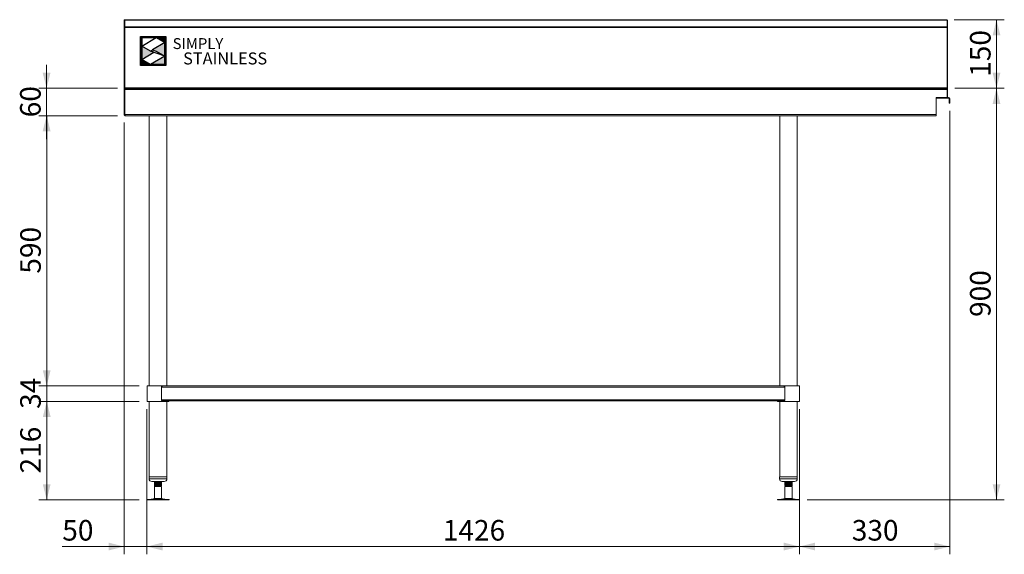
# Model space of a CAD drawing. Units: millimetres. Extents: x 16 to 404, y 22 to 272.
# Drawn here: x 17 to 144, y 69 to 138 of the extents above; entities that cross this region are included whole.
import ezdxf

# ---------------------------------------------------------------- set-up
doc = ezdxf.new("R2010")
doc.units = ezdxf.units.MM
doc.layers.add('Simply Stainless', color=7, linetype='Continuous', lineweight=5)
doc.styles.add('Eras Demi ITC', font='ERASDEMI.TTF', dxfattribs={"height": 35.2778})
doc.styles.add('SLDTEXTSTYLE0', font='TXT', dxfattribs={"width": 0.75})
doc.dimstyles.new('SLDDIMSTYLE0', dxfattribs={"dimtxt": 2.645833, "dimasz": 2, "dimexe": 0, "dimexo": 0.0625, "dimgap": 0.661458, "dimtad": 1, "dimdec": 1, "dimlfac": 17, "dimrnd": 1e-09, "dimzin": 12, "dimdsep": 46, "dimtxsty": 'SLDTEXTSTYLE0', "dimsah": 1, "dimcen": 0.09, "dimadec": 0, "dimazin": 3, "dimtfac": 1, "dimtdec": 1, "dimtofl": 0, "dimtmove": 0, "dimatfit": 3, "dimfxl": 0, "dimfrac": 2, "dimtolj": 1, "dimtzin": 12, "dimarcsym": 0})
doc.dimstyles.new('SLDDIMSTYLE1', dxfattribs={"dimtxt": 2.645833, "dimasz": 2, "dimexe": 0, "dimexo": 0.0625, "dimgap": 0.661458, "dimtad": 1, "dimdec": 1, "dimlfac": 17, "dimrnd": 1e-09, "dimzin": 12, "dimdsep": 46, "dimtxsty": 'SLDTEXTSTYLE0', "dimsah": 1, "dimcen": 0.09, "dimadec": 0, "dimazin": 3, "dimtfac": 1, "dimtdec": 1, "dimtmove": 0, "dimatfit": 0, "dimfxl": 0, "dimfrac": 2, "dimtolj": 1, "dimtzin": 12, "dimarcsym": 0})

# ---------------------------------------------------------------- blocks, each defined once
blk = doc.blocks.new('_D')
at = {"color": 7, "linetype": 'Continuous', "lineweight": 18}
for p, q in [((137.08, 138.03), (143.52, 138.03)), ((142.52, 138.03), (142.52, 129.21)), ((137.16, 129.21), (143.52, 129.21))]:
    blk.add_line(p, q, dxfattribs=at)
for points in [[(142.52, 138.03), (142.02, 136.03), (143.02, 136.03)], [(142.52, 129.21), (143.02, 131.21), (142.02, 131.21)]]:
    blk.add_solid(points, dxfattribs=at)
at = {"color": 7, "linetype": 'Continuous', "lineweight": 18, "insert": (139.11, 130.69), "char_height": 2.646, "attachment_point": 1, "rotation": 90, "style": 'SLDTEXTSTYLE0'}
blk.add_mtext('150', dxfattribs=at)
blk = doc.blocks.new('_D_1')
at = {"color": 7, "linetype": 'Continuous', "lineweight": 18}
for p, q in [((137.16, 129.21), (143.52, 129.21)), ((142.52, 129.21), (142.52, 76.32)), ((118.17, 76.32), (143.52, 76.32))]:
    blk.add_line(p, q, dxfattribs=at)
for points in [[(142.52, 129.21), (142.02, 127.21), (143.02, 127.21)], [(142.52, 76.32), (143.02, 78.32), (142.02, 78.32)]]:
    blk.add_solid(points, dxfattribs=at)
at = {"color": 7, "linetype": 'Continuous', "lineweight": 18, "insert": (139.11, 99.83), "char_height": 2.646, "attachment_point": 1, "rotation": 90, "style": 'SLDTEXTSTYLE0'}
blk.add_mtext('900', dxfattribs=at)
blk = doc.blocks.new('_D_2')
at = {"color": 7, "linetype": 'Continuous', "lineweight": 18}
for p, q in [((136.52, 126.32), (136.52, 69.32)), ((117.17, 87.97), (117.17, 69.32)), ((136.52, 70.32), (117.17, 70.32))]:
    blk.add_line(p, q, dxfattribs=at)
for points in [[(117.17, 70.32), (119.17, 69.82), (119.17, 70.82)], [(136.52, 70.32), (134.52, 70.82), (134.52, 69.82)]]:
    blk.add_solid(points, dxfattribs=at)
at = {"color": 7, "linetype": 'Continuous', "lineweight": 18, "insert": (123.91, 73.73), "char_height": 2.646, "attachment_point": 1, "style": 'SLDTEXTSTYLE0'}
blk.add_mtext('330', dxfattribs=at)
blk = doc.blocks.new('_D_3')
at = {"color": 7, "linetype": 'Continuous', "lineweight": 18}
for p, q in [((33.28, 87.97), (33.28, 69.32)), ((117.17, 87.97), (117.17, 69.32)), ((117.17, 70.32), (33.28, 70.32))]:
    blk.add_line(p, q, dxfattribs=at)
for points in [[(33.28, 70.32), (35.28, 69.82), (35.28, 70.82)], [(117.17, 70.32), (115.17, 70.82), (115.17, 69.82)]]:
    blk.add_solid(points, dxfattribs=at)
at = {"color": 7, "linetype": 'Continuous', "lineweight": 18, "insert": (71.32, 73.73), "char_height": 2.646, "attachment_point": 1, "style": 'SLDTEXTSTYLE0'}
blk.add_mtext('1426', dxfattribs=at)
blk = doc.blocks.new('_D_4')
at = {"color": 7, "linetype": 'Continuous', "lineweight": 18}
for p, q in [((30.34, 124.83), (30.34, 69.32)), ((33.28, 87.97), (33.28, 69.32)), ((30.34, 70.32), (22.39, 70.32)), ((33.28, 70.32), (30.34, 70.32)), ((33.28, 70.32), (36.28, 70.32))]:
    blk.add_line(p, q, dxfattribs=at)
for points in [[(30.34, 70.32), (28.34, 70.82), (28.34, 69.82)], [(33.28, 70.32), (35.28, 69.82), (35.28, 70.82)]]:
    blk.add_solid(points, dxfattribs=at)
at = {"color": 7, "linetype": 'Continuous', "lineweight": 18, "insert": (22.39, 73.73), "char_height": 2.646, "attachment_point": 1, "style": 'SLDTEXTSTYLE0'}
blk.add_mtext('50', dxfattribs=at)
blk = doc.blocks.new('_D_5')
at = {"color": 7, "linetype": 'Continuous', "lineweight": 18}
for p, q in [((20.39, 90.97), (20.39, 93.97)), ((32.28, 90.97), (19.39, 90.97)), ((20.39, 90.97), (20.39, 88.97)), ((32.28, 88.97), (19.39, 88.97)), ((20.39, 88.97), (20.39, 85.97))]:
    blk.add_line(p, q, dxfattribs=at)
for points in [[(20.39, 90.97), (20.89, 92.97), (19.89, 92.97)], [(20.39, 88.97), (19.89, 86.97), (20.89, 86.97)]]:
    blk.add_solid(points, dxfattribs=at)
at = {"color": 7, "linetype": 'Continuous', "lineweight": 18, "insert": (16.98, 88.01), "char_height": 2.646, "attachment_point": 1, "rotation": 90, "style": 'SLDTEXTSTYLE0'}
blk.add_mtext('34', dxfattribs=at)
blk = doc.blocks.new('_D_6')
at = {"color": 7, "linetype": 'Continuous', "lineweight": 18}
for p, q in [((32.28, 88.97), (19.39, 88.97)), ((20.39, 88.97), (20.39, 76.32)), ((32.28, 76.32), (19.39, 76.32))]:
    blk.add_line(p, q, dxfattribs=at)
for points in [[(20.39, 88.97), (19.89, 86.97), (20.89, 86.97)], [(20.39, 76.32), (20.89, 78.32), (19.89, 78.32)]]:
    blk.add_solid(points, dxfattribs=at)
at = {"color": 7, "linetype": 'Continuous', "lineweight": 18, "insert": (16.98, 79.71), "char_height": 2.646, "attachment_point": 1, "rotation": 90, "style": 'SLDTEXTSTYLE0'}
blk.add_mtext('216', dxfattribs=at)
blk = doc.blocks.new('_D_7')
at = {"color": 7, "linetype": 'Continuous', "lineweight": 18}
for p, q in [((29.5, 125.68), (19.39, 125.68)), ((20.39, 125.68), (20.39, 90.97)), ((32.28, 90.97), (19.39, 90.97))]:
    blk.add_line(p, q, dxfattribs=at)
for points in [[(20.39, 125.68), (19.89, 123.68), (20.89, 123.68)], [(20.39, 90.97), (20.89, 92.97), (19.89, 92.97)]]:
    blk.add_solid(points, dxfattribs=at)
at = {"color": 7, "linetype": 'Continuous', "lineweight": 18, "insert": (16.98, 105.39), "char_height": 2.646, "attachment_point": 1, "rotation": 90, "style": 'SLDTEXTSTYLE0'}
blk.add_mtext('590', dxfattribs=at)
blk = doc.blocks.new('_D_8')
at = {"color": 7, "linetype": 'Continuous', "lineweight": 18}
for p, q in [((20.37, 129.21), (20.37, 132.21)), ((29.5, 129.21), (19.37, 129.21)), ((20.37, 129.21), (20.37, 125.68)), ((29.5, 125.68), (19.37, 125.68)), ((20.37, 125.68), (20.37, 122.68))]:
    blk.add_line(p, q, dxfattribs=at)
for points in [[(20.37, 129.21), (20.87, 131.21), (19.87, 131.21)], [(20.37, 125.68), (19.87, 123.68), (20.87, 123.68)]]:
    blk.add_solid(points, dxfattribs=at)
at = {"color": 7, "linetype": 'Continuous', "lineweight": 18, "insert": (16.96, 125.49), "char_height": 2.646, "attachment_point": 1, "rotation": 90, "style": 'SLDTEXTSTYLE0'}
blk.add_mtext('60', dxfattribs=at)
blk = doc.blocks.new('*U47')
at = {"layer": 'Simply Stainless', "color": 7, "linetype": 'Continuous', "lineweight": 30}
for points in [[(-214, 264), (-214, 248.5944), (-187.5904, 264)], [(-171.4512, 254.83), (-194.0286, 241.66), (-187.5904, 239.4244), (-171.4512, 230.2544)], [(-187.5904, 264), (-171.4512, 254.83), (-171.4512, 264)], [(-214, 224.0188), (-191.4226, 237.189), (-197.8608, 239.4244), (-214, 248.5944)], [(-197.8608, 214.8486), (-214, 224.0188), (-214, 214.8486)], [(-171.4512, 230.2544), (-197.8608, 214.8486), (-171.4512, 214.8486)]]:
    blk.add_lwpolyline(points, close=True, dxfattribs=at)
at = {"layer": 'Simply Stainless', "color": 254, "linetype": 'Continuous', "lineweight": 30}
for points in [[(-214, 264), (-171.4512, 264), (-171.4512, 214.8486), (-214, 214.8486)], [(-171.4512, 230.2544), (-197.8608, 239.4244), (-194.0286, 241.66), (-187.5904, 239.4244)]]:
    blk.add_lwpolyline(points, close=True, dxfattribs=at)
blk = doc.blocks.new('Simply Stainless')
at = {"color": 254}
blk.add_lwpolyline([(-2, 2), (44.5, 2), (44.5, -51.2), (-2, -51.2)], close=True, dxfattribs=at)
at = {"color": 0}
for points in [[(26.4, 0), (0, 0), (0, -15.4), (26.4, 0)], [(26.4, 0), (42.5, 0), (42.5, -9.2)], [(0, -40), (22.6, -26.8), (0, -15.4), (16.1, -24.6)], [(42.5, -9.2), (20, -22.3), (42.5, -33.7), (26.4, -24.6)], [(42.5, -33.7), (42.5, -49.2), (16.1, -49.2)], [(16.1, -49.2), (0, -49.2), (0, -40)]]:
    blk.add_solid(points, dxfattribs=at)
at = {"layer": 'Simply Stainless', "color": 254, "lineweight": 0}
blk.add_blockref('*U47', (214, -264), dxfattribs=at)
at = {"layer": 'Simply Stainless', "color": 1, "lineweight": 0, "insert": (56.9, -0.9), "char_height": 20, "attachment_point": 1, "style": 'Eras Demi ITC'}
blk.add_mtext('{\\fCopperplate Gothic Bold|b0|i0|c0|p34;\\T1.1;SIMPLY}', dxfattribs=at)
at = {"layer": 'Simply Stainless', "color": 7, "lineweight": 0, "insert": (76.1, -27.2), "char_height": 22, "attachment_point": 1, "style": 'Eras Demi ITC'}
blk.add_mtext('{\\fCopperplate Gothic Bold|b0|i0|c0|p34;\\T1.1;STAINLESS}', dxfattribs=at)

msp = doc.modelspace()

# ---------------------------------------------------------------- linework, layer by layer
at = {"color": 7, "linetype": 'Continuous', "lineweight": 18}
for p, q in [((136.0841, 138.0298), (30.4867, 138.0298)), ((30.4139, 137.9958), (30.3433, 137.9958)), ((30.3433, 136.9817), (30.3433, 137.9958)), ((30.4139, 136.9817), (30.3433, 136.9817)), ((30.3433, 129.2052), (30.3433, 136.9817)), ((30.4139, 136.9817), (30.4139, 137.9958)), ((30.4262, 137.9958), (30.4139, 137.9958)), ((30.4139, 129.2052), (30.4139, 136.9817)), ((30.4157, 137.128), (30.4157, 137.9833)), ((136.1551, 137.9833), (30.4157, 137.9833)), ((30.4157, 137.128), (136.1551, 137.128)), ((30.4157, 137.0157), (30.4157, 137.128)), ((30.4157, 137.0157), (30.4157, 129.2934)), ((136.1551, 137.0157), (30.4157, 137.0157)), ((136.1551, 137.9875), (136.2257, 137.9875)), ((136.1551, 137.9833), (136.1551, 137.128)), ((136.1551, 137.128), (136.1551, 137.0157)), ((136.1551, 136.9734), (136.1551, 137.0157)), ((136.1551, 136.9699), (136.1551, 136.9734)), ((136.1551, 136.9699), (136.2257, 136.9699)), ((136.1551, 130.3111), (136.1551, 136.9699)), ((136.2257, 136.9699), (136.2257, 137.9875)), ((136.2257, 130.3111), (136.2257, 136.9699)), ((30.3433, 129.0464), (30.3433, 129.2052)), ((30.4139, 129.2052), (30.3433, 129.2052)), ((30.4139, 129.1783), (30.4139, 129.2052)), ((136.1551, 129.2934), (30.4157, 129.2934)), ((30.4157, 129.2934), (30.4157, 129.2052)), ((30.4157, 129.1795), (30.4157, 129.2052)), ((30.4157, 129.2052), (30.5022, 129.2052)), ((30.5063, 129.2052), (30.5022, 129.2052)), ((30.5063, 129.2052), (136.1551, 129.2052)), ((136.1551, 130.3111), (136.2257, 130.3111)), ((136.1551, 130.0169), (136.1551, 130.3111)), ((136.1551, 130.0169), (136.2257, 130.0169)), ((136.1551, 129.2052), (136.1551, 130.0169)), ((136.1551, 129.2052), (136.1551, 129.0464)), ((136.2257, 130.0169), (136.2257, 130.3111)), ((136.2257, 129.1346), (136.2257, 130.0169)), ((30.3433, 129.0464), (30.4139, 129.0464)), ((30.3433, 129.0464), (30.3433, 125.8346)), ((30.4139, 129.0464), (30.4139, 125.8346)), ((136.1551, 129.0464), (30.4182, 129.0464)), ((30.4182, 125.8346), (30.4182, 129.0464)), ((136.1551, 128.0287), (134.7433, 128.0287)), ((134.7433, 128.0287), (134.7433, 125.8346)), ((134.7433, 127.9581), (136.1551, 127.9581)), ((136.2257, 129.1346), (136.1551, 129.1346)), ((136.1551, 129.0464), (136.1551, 128.0287)), ((136.2257, 128.0287), (136.1551, 128.0287)), ((136.1551, 127.9581), (136.1551, 128.0287)), ((136.1551, 127.9581), (136.361, 127.9581)), ((136.2257, 129.1346), (136.2257, 128.0287)), ((136.2257, 128.0287), (136.361, 128.0287)), ((136.361, 127.9581), (136.361, 128.0287)), ((136.4492, 127.8699), (136.5198, 127.8699)), ((136.4492, 127.6169), (136.4492, 127.8699)), ((136.4492, 127.6169), (136.5198, 127.6169)), ((136.4492, 127.3228), (136.4492, 127.6169)), ((136.5198, 127.3228), (136.4492, 127.3228)), ((136.5198, 127.6169), (136.5198, 127.8699)), ((136.5198, 127.6169), (136.5198, 127.3228)), ((30.4139, 125.8346), (30.3433, 125.8346)), ((30.4182, 125.8346), (134.7433, 125.8346)), ((30.5022, 125.6758), (30.5022, 125.6991)), ((30.5022, 125.6758), (30.5438, 125.6758)), ((30.5438, 125.6758), (134.7433, 125.6758)), ((33.5786, 125.6758), (33.5786, 90.9699)), ((35.8139, 90.9699), (35.8139, 125.6758)), ((114.6375, 125.6758), (114.6375, 90.9699)), ((116.8728, 90.9699), (116.8728, 125.6758)), ((134.7433, 125.8346), (134.7433, 125.6758)), ((33.2845, 90.9699), (33.2845, 88.9699)), ((33.2845, 90.9699), (35.3468, 90.9699)), ((33.2845, 89.1875), (33.2845, 90.8111)), ((35.1371, 90.8111), (115.3143, 90.8111)), ((35.1371, 90.8111), (35.1371, 89.1875)), ((35.3468, 90.9699), (115.1046, 90.9699)), ((115.1046, 90.9699), (117.1669, 90.9699)), ((115.3143, 90.8111), (115.3143, 89.1875)), ((117.1669, 88.9699), (117.1669, 90.9699)), ((117.1669, 89.1875), (117.1669, 90.8111)), ((33.2845, 88.9699), (36.108, 88.9699)), ((33.5786, 88.9699), (33.5786, 79.264)), ((35.1371, 89.1875), (115.3143, 89.1875)), ((35.3468, 89.0287), (115.1046, 89.0287)), ((35.8139, 79.264), (35.8139, 88.9699)), ((36.108, 88.9699), (36.108, 89.0287)), ((114.3433, 89.0287), (114.3433, 88.9699)), ((114.3433, 88.9699), (114.6053, 88.9699)), ((114.6053, 88.9699), (117.1669, 88.9699)), ((114.6375, 88.9699), (114.6375, 79.264)), ((116.8728, 79.264), (116.8728, 88.9699)), ((33.5492, 79.264), (33.5492, 79.0287)), ((33.5492, 79.264), (35.8433, 79.264)), ((33.9022, 78.6758), (35.4904, 78.6758)), ((34.2257, 78.649), (34.2257, 78.6039)), ((34.2257, 78.6006), (34.2257, 78.5554)), ((34.2257, 78.502), (34.2257, 78.4568)), ((34.2701, 78.6758), (34.228, 78.6514)), ((34.2334, 78.5512), (34.271, 78.5292)), ((35.1225, 78.6022), (35.1656, 78.6272)), ((35.1653, 78.529), (35.1603, 78.5319)), ((35.1669, 78.629), (35.1669, 78.6741)), ((35.1669, 78.5303), (35.1669, 78.5755)), ((35.1669, 78.4819), (35.1669, 78.5271)), ((35.8433, 79.0287), (35.8433, 79.264)), ((114.608, 79.264), (114.608, 79.0287)), ((114.608, 79.264), (114.7678, 79.264)), ((114.7678, 79.264), (116.9022, 79.264)), ((114.961, 78.6758), (115.0716, 78.6758)), ((115.0716, 78.6758), (116.5492, 78.6758)), ((115.2845, 78.6741), (115.2845, 78.629)), ((115.2845, 78.5755), (115.2845, 78.5303)), ((115.2845, 78.5271), (115.2845, 78.4819)), ((115.3289, 78.6022), (115.2868, 78.5778)), ((116.2234, 78.5043), (116.1804, 78.5292)), ((116.2234, 78.6514), (116.1813, 78.6758)), ((116.2257, 78.6039), (116.2257, 78.649)), ((116.2257, 78.5554), (116.2257, 78.6006)), ((116.2257, 78.4568), (116.2257, 78.502)), ((116.9022, 79.0287), (116.9022, 79.264)), ((34.2257, 78.4536), (34.2257, 78.4084)), ((34.2257, 78.3549), (34.2257, 78.3098)), ((34.2257, 78.3065), (34.2257, 78.2613)), ((34.2257, 78.2079), (34.2257, 78.1627)), ((34.2257, 78.1594), (34.2257, 78.1385)), ((34.2257, 78.1385), (34.2928, 78.0997)), ((34.2579, 78.1385), (34.2257, 78.1385)), ((34.3139, 78.0875), (34.2257, 78.0366)), ((34.2257, 78.0366), (34.2257, 76.4946)), ((34.937, 78.0366), (34.2257, 78.0366)), ((34.2334, 78.4041), (34.271, 78.3822)), ((34.2334, 78.2571), (34.271, 78.2351)), ((34.2936, 78.0993), (34.3139, 78.0875)), ((34.3166, 78.1146), (34.2937, 78.1012)), ((35.0786, 78.0875), (34.3139, 78.0875)), ((35.1669, 78.0366), (34.937, 78.0366)), ((35.0786, 78.0875), (35.163, 78.1362)), ((35.1669, 78.0366), (35.0786, 78.0875)), ((35.1225, 78.4552), (35.1656, 78.4801)), ((35.1225, 78.3081), (35.1656, 78.3331)), ((35.1225, 78.1611), (35.1656, 78.186)), ((35.1653, 78.3819), (35.1603, 78.3848)), ((35.1653, 78.2349), (35.1603, 78.2378)), ((35.1669, 78.3833), (35.1669, 78.4285)), ((35.1669, 78.3349), (35.1669, 78.38)), ((35.1669, 78.2362), (35.1669, 78.2814)), ((35.1669, 78.1878), (35.1669, 78.233)), ((35.1669, 76.4946), (35.1669, 78.0366)), ((115.2845, 78.4285), (115.2845, 78.3833)), ((115.2845, 78.38), (115.2845, 78.3349)), ((115.2845, 78.2814), (115.2845, 78.2362)), ((115.2845, 78.233), (115.2845, 78.1878)), ((115.3728, 78.0875), (115.2845, 78.0366)), ((115.2845, 78.0366), (115.2845, 76.4946)), ((115.5144, 78.0366), (115.2845, 78.0366)), ((115.3289, 78.4552), (115.2868, 78.4308)), ((115.3289, 78.3081), (115.2868, 78.2837)), ((115.3289, 78.1611), (115.2868, 78.1367)), ((115.2884, 78.1362), (115.3302, 78.1121)), ((115.2904, 78.1376), (115.2918, 78.1385)), ((115.363, 78.1385), (115.2918, 78.1385)), ((115.3746, 78.1392), (115.3307, 78.1137)), ((115.331, 78.1117), (115.3728, 78.0875)), ((116.1375, 78.0875), (115.3728, 78.0875)), ((116.2257, 78.0366), (115.5144, 78.0366)), ((116.2257, 78.1385), (116.0486, 78.1385)), ((116.1375, 78.0875), (116.2257, 78.1385)), ((116.2257, 78.0366), (116.1375, 78.0875)), ((116.2234, 78.3573), (116.1804, 78.3822)), ((116.2234, 78.2102), (116.1804, 78.2351)), ((116.2257, 78.4084), (116.2257, 78.4536)), ((116.2257, 78.3098), (116.2257, 78.3549)), ((116.2257, 78.2613), (116.2257, 78.3065)), ((116.2257, 78.1627), (116.2257, 78.2079)), ((116.2257, 78.1385), (116.2257, 78.1594)), ((116.2257, 76.4946), (116.2257, 78.0366)), ((33.2796, 76.3817), (33.2796, 76.3228)), ((33.2796, 76.3817), (36.1129, 76.3817)), ((33.2796, 76.3228), (36.1129, 76.3228)), ((34.2257, 76.4946), (33.9036, 76.4073)), ((34.2257, 76.4946), (35.1669, 76.4946)), ((35.489, 76.4073), (35.1669, 76.4946)), ((36.1129, 76.3228), (36.1129, 76.3817)), ((114.3385, 76.3817), (114.3385, 76.3228)), ((114.3385, 76.3817), (117.1718, 76.3817)), ((114.3385, 76.3228), (117.1718, 76.3228)), ((115.2845, 76.4946), (114.9624, 76.4073)), ((115.2845, 76.4946), (116.2257, 76.4946)), ((116.5478, 76.4073), (116.2257, 76.4946)), ((117.1718, 76.3228), (117.1718, 76.3817))]:
    msp.add_line(p, q, dxfattribs=at)
at = {"color": 8, "linetype": 'Continuous', "lineweight": 18}
for p, q in [((30.4182, 127.7993), (30.4139, 127.7993)), ((30.4139, 126.0581), (30.4182, 126.0581)), ((33.5492, 79.0287), (35.8433, 79.0287)), ((114.608, 79.0287), (114.7678, 79.0287)), ((114.7678, 79.0287), (116.9022, 79.0287)), ((33.9036, 76.4073), (35.489, 76.4073)), ((114.9624, 76.4073), (116.5478, 76.4073))]:
    msp.add_line(p, q, dxfattribs=at)
at = {"color": 7, "linetype": 'Continuous', "lineweight": 18, "flags": 128}
for points in [[(30.4139, 127.7993), (30.417, 127.8303), (30.4182, 127.8359)], [(30.4182, 126.0215), (30.417, 126.0271), (30.4139, 126.0581)]]:
    msp.add_lwpolyline(points, dxfattribs=at)
at = {"color": 7, "linetype": 'Continuous', "lineweight": 18}
for centre, radius, start, end in [((136.361, 127.8699), 0.1588, 0, 90), ((136.361, 127.8699), 0.0882, 0, 90), ((33.9022, 79.0287), 0.3529, 180, 270), ((35.4904, 79.0287), 0.3529, 270, 0), ((114.961, 79.0287), 0.3529, 180, 270), ((116.5492, 79.0287), 0.3529, 270, 0), ((33.7111, 77.1169), 0.7353, 270, 285.172915), ((35.6814, 77.1169), 0.7353, 254.827085, 270), ((114.7699, 77.1169), 0.7353, 270, 285.172915), ((116.7403, 77.1169), 0.7353, 254.827085, 270)]:
    msp.add_arc(centre, radius, start, end, dxfattribs=at)
for points, knots in [([(30.4157, 137.9833), (30.4245, 137.9933), (30.4423, 138.0133), (30.466, 138.0283), (30.4808, 138.0283), (30.4867, 138.0283)], [0, 0, 0, 0, 0.37492453, 0.74984907, 1, 1, 1, 1]), ([(136.0841, 138.0283), (136.09, 138.0283), (136.1048, 138.0283), (136.1285, 138.0133), (136.1462, 137.9933), (136.1551, 137.9833)], [0, 0, 0, 0, 0.25015093, 0.62507547, 1, 1, 1, 1]), ([(30.5022, 129.2052), (30.4917, 129.2052), (30.4814, 129.2042), (30.4611, 129.2001), (30.451, 129.1971), (30.4318, 129.1891), (30.4226, 129.1842), (30.4054, 129.1727), (30.3972, 129.166), (30.3825, 129.1513), (30.376, 129.1433), (30.3644, 129.1261), (30.3594, 129.1168), (30.3515, 129.0976), (30.3485, 129.0877), (30.3444, 129.0673), (30.3433, 129.0568), (30.3433, 129.0464)], [0, 0, 0, 0, 0.125, 0.125, 0.25, 0.25, 0.375, 0.375, 0.5, 0.5, 0.625, 0.625, 0.75, 0.75, 0.875, 0.875, 1, 1, 1, 1]), ([(30.4182, 129.0464), (30.4219, 129.0568), (30.4256, 129.0672), (30.4329, 129.0875), (30.4366, 129.0975), (30.4439, 129.1168), (30.4476, 129.1259), (30.4549, 129.1431), (30.4586, 129.1513), (30.4659, 129.166), (30.4696, 129.1726), (30.4769, 129.1841), (30.4806, 129.1891), (30.4879, 129.197), (30.4916, 129.2), (30.4989, 129.2041), (30.5026, 129.2052), (30.5063, 129.2052)], [0, 0, 0, 0, 0.125, 0.125, 0.25, 0.25, 0.375, 0.375, 0.5, 0.5, 0.625, 0.625, 0.75, 0.75, 0.875, 0.875, 1, 1, 1, 1]), ([(30.4415, 129.1104), (30.4397, 129.1086), (30.4357, 129.1047), (30.4304, 129.0979), (30.4256, 129.0905), (30.4215, 129.0825), (30.4182, 129.074), (30.4158, 129.0651), (30.4142, 129.0558), (30.414, 129.0495), (30.4139, 129.0464)], [0, 0, 0, 0, 0.110480097, 0.232687121, 0.356209328, 0.481531831, 0.608602421, 0.736650355, 0.867787612, 1, 1, 1, 1]), ([(30.3433, 125.8346), (30.3433, 125.8136), (30.3474, 125.7932), (30.3594, 125.7641), (30.3643, 125.755), (30.3758, 125.7378), (30.3825, 125.7297), (30.3972, 125.7149), (30.4053, 125.7083), (30.4225, 125.6968), (30.4317, 125.6919), (30.451, 125.6839), (30.4609, 125.6809), (30.4812, 125.6768), (30.4917, 125.6758), (30.5022, 125.6758)], [0, 0, 0, 0, 0.25, 0.25, 0.375, 0.375, 0.5, 0.5, 0.625, 0.625, 0.75, 0.75, 0.875, 0.875, 1, 1, 1, 1]), ([(30.4139, 125.8346), (30.4142, 125.8315), (30.4146, 125.8267), (30.4169, 125.8204), (30.4193, 125.8155), (30.4226, 125.8104), (30.4268, 125.8052), (30.4318, 125.7999), (30.4362, 125.7956), (30.4392, 125.7931), (30.4401, 125.7923)], [0, 0, 0, 0, 0.22246679, 0.33475276, 0.44789444, 0.57074138, 0.69533979, 0.82082959, 0.94814749, 1, 1, 1, 1]), ([(30.4139, 125.8346), (30.414, 125.8313), (30.4143, 125.823), (30.4167, 125.8115), (30.4201, 125.8019), (30.4235, 125.7943), (30.4285, 125.7855), (30.4356, 125.7762), (30.4428, 125.7691), (30.4494, 125.7638), (30.4542, 125.7601), (30.4582, 125.7583), (30.4591, 125.7578)], [0, 0, 0, 0, 0.10561149, 0.26617153, 0.37521645, 0.43000252, 0.53576787, 0.69656826, 0.80578252, 0.8606545, 0.96642031, 1, 1, 1, 1]), ([(30.5438, 125.6758), (30.5332, 125.6758), (30.5229, 125.6798), (30.5071, 125.6919), (30.5019, 125.6968), (30.4915, 125.7083), (30.4862, 125.7149), (30.4757, 125.7297), (30.4705, 125.7377), (30.4601, 125.7549), (30.4549, 125.7642), (30.4444, 125.7834), (30.4392, 125.7933), (30.4288, 125.8137), (30.4235, 125.8241), (30.4182, 125.8346)], [0, 0, 0, 0, 0.25, 0.25, 0.375, 0.375, 0.5, 0.5, 0.625, 0.625, 0.75, 0.75, 0.875, 0.875, 1, 1, 1, 1]), ([(30.4402, 125.772), (30.4407, 125.7718), (30.4449, 125.7702), (30.4493, 125.7687), (30.4532, 125.7673)], [0, 0, 0, 0, 0.12219175, 1, 1, 1, 1]), ([(35.3468, 90.9699), (35.3264, 90.9699), (35.3058, 90.9665), (35.2643, 90.9541), (35.2432, 90.9448), (35.2131, 90.9264), (35.2032, 90.9195), (35.1842, 90.9037), (35.175, 90.8949), (35.1585, 90.8749), (35.1512, 90.8638), (35.1431, 90.8452), (35.1409, 90.8386), (35.1379, 90.825), (35.1371, 90.8181), (35.1371, 90.8111)], [0, 0, 0, 0, 0.25, 0.25, 0.5, 0.5, 0.625, 0.625, 0.75, 0.75, 0.875, 0.875, 0.9375, 0.9375, 1, 1, 1, 1]), ([(115.1046, 90.9699), (115.125, 90.9699), (115.1456, 90.9665), (115.1871, 90.9541), (115.2082, 90.9448), (115.2383, 90.9264), (115.2482, 90.9195), (115.2672, 90.9037), (115.2764, 90.8949), (115.2929, 90.8749), (115.3002, 90.8638), (115.3083, 90.8452), (115.3105, 90.8386), (115.3135, 90.825), (115.3143, 90.8181), (115.3143, 90.8111)], [0, 0, 0, 0, 0.25, 0.25, 0.5, 0.5, 0.625, 0.625, 0.75, 0.75, 0.875, 0.875, 0.9375, 0.9375, 1, 1, 1, 1]), ([(35.3468, 89.0287), (35.3264, 89.0287), (35.3058, 89.0321), (35.2643, 89.0445), (35.2432, 89.0538), (35.2131, 89.0722), (35.2032, 89.0791), (35.1842, 89.0949), (35.175, 89.1037), (35.1585, 89.1237), (35.1512, 89.1348), (35.1431, 89.1534), (35.1409, 89.16), (35.1379, 89.1736), (35.1371, 89.1805), (35.1371, 89.1875)], [0, 0, 0, 0, 0.25, 0.25, 0.5, 0.5, 0.625, 0.625, 0.75, 0.75, 0.875, 0.875, 0.9375, 0.9375, 1, 1, 1, 1]), ([(115.1046, 89.0287), (115.125, 89.0287), (115.1456, 89.0321), (115.1871, 89.0445), (115.2082, 89.0538), (115.2383, 89.0722), (115.2482, 89.0791), (115.2672, 89.0949), (115.2764, 89.1037), (115.2929, 89.1237), (115.3002, 89.1348), (115.3083, 89.1534), (115.3105, 89.16), (115.3135, 89.1736), (115.3143, 89.1805), (115.3143, 89.1875)], [0, 0, 0, 0, 0.25, 0.25, 0.5, 0.5, 0.625, 0.625, 0.75, 0.75, 0.875, 0.875, 0.9375, 0.9375, 1, 1, 1, 1]), ([(34.2276, 78.6017), (34.2424, 78.5931), (34.2705, 78.5769), (34.2985, 78.5606), (34.3118, 78.5529)], [0, 0, 0, 0, 0.52750028, 1, 1, 1, 1]), ([(34.3166, 78.5557), (34.3019, 78.5472), (34.2723, 78.53), (34.2427, 78.5129), (34.228, 78.5043)], [0, 0, 0, 0, 0.49980269, 1, 1, 1, 1]), ([(34.5046, 78.6758), (34.4734, 78.6741), (34.3849, 78.6693), (34.2854, 78.6616), (34.2236, 78.6544), (34.2319, 78.6502), (34.2342, 78.649)], [0, 0, 0, 0, 0.18705002, 0.53016346, 0.87327689, 1, 1, 1, 1]), ([(34.2342, 78.6039), (34.2319, 78.605), (34.2237, 78.6092), (34.2844, 78.6164), (34.4066, 78.6255), (34.5777, 78.6349), (34.7654, 78.6439), (34.944, 78.6532), (35.0803, 78.6624), (35.1557, 78.6696), (35.156, 78.674), (35.1561, 78.6752)], [0, 0, 0, 0, 0.04747239, 0.17600784, 0.3045433, 0.43394871, 0.56224431, 0.69125499, 0.82026566, 0.94856127, 1, 1, 1, 1]), ([(35.1584, 78.5755), (35.1591, 78.5735), (35.1606, 78.5696), (35.1136, 78.564), (35.043, 78.5577), (34.9281, 78.5506), (34.7657, 78.542), (34.5777, 78.533), (34.4067, 78.5236), (34.2844, 78.5145), (34.2237, 78.5074), (34.2319, 78.5031), (34.2342, 78.502)], [0, 0, 0, 0, 0.07943893, 0.15757809, 0.23666445, 0.32978724, 0.45487075, 0.57926096, 0.70472719, 0.82934994, 0.9539727, 1, 1, 1, 1]), ([(34.2342, 78.4568), (34.2319, 78.458), (34.2237, 78.4622), (34.2844, 78.4694), (34.4066, 78.4785), (34.5777, 78.4878), (34.7655, 78.4969), (34.9438, 78.5061), (35.0813, 78.5154), (35.1602, 78.5233), (35.1589, 78.5284), (35.1584, 78.5303)], [0, 0, 0, 0, 0.04606759, 0.17079943, 0.29553128, 0.42110734, 0.54560643, 0.67079943, 0.79599244, 0.92049153, 1, 1, 1, 1]), ([(34.2342, 78.5554), (34.2324, 78.5574), (34.229, 78.5613), (34.2686, 78.565), (34.2878, 78.5668)], [0, 0, 0, 0, 0.513905003, 1, 1, 1, 1]), ([(35.0695, 78.6238), (35.0694, 78.6227), (35.0688, 78.6185), (35.0081, 78.6115), (34.8976, 78.6022), (34.7524, 78.593), (34.6001, 78.584), (34.4605, 78.5746), (34.3633, 78.5655), (34.3149, 78.5592), (34.3182, 78.5559), (34.3185, 78.5557)], [0, 0, 0, 0, 0.046945223, 0.181389006, 0.316584088, 0.451779171, 0.586222953, 0.721832774, 0.856528561, 0.991224348, 1, 1, 1, 1]), ([(35.0762, 78.6238), (35.091, 78.6324), (35.1205, 78.6495), (35.1501, 78.6667), (35.1649, 78.6753)], [0, 0, 0, 0, 0.49978606, 1, 1, 1, 1]), ([(35.0762, 78.4767), (35.091, 78.4853), (35.1205, 78.5025), (35.1501, 78.5196), (35.1649, 78.5282)], [0, 0, 0, 0, 0.49978606, 1, 1, 1, 1]), ([(35.1646, 78.5778), (35.1498, 78.5864), (35.1219, 78.6026), (35.0939, 78.6188), (35.0808, 78.6265)], [0, 0, 0, 0, 0.52916082, 1, 1, 1, 1]), ([(35.0984, 78.6162), (35.0991, 78.6163), (35.1409, 78.6194), (35.1678, 78.6236), (35.1604, 78.6278), (35.1584, 78.629)], [0, 0, 0, 0, 0.01345252, 0.73391094, 1, 1, 1, 1]), ([(115.2858, 78.6272), (115.3006, 78.6186), (115.3289, 78.6022), (115.3571, 78.5858), (115.3706, 78.578)], [0, 0, 0, 0, 0.522809348, 1, 1, 1, 1]), ([(115.3746, 78.5803), (115.3598, 78.5718), (115.3303, 78.5547), (115.3008, 78.5375), (115.286, 78.529)], [0, 0, 0, 0, 0.49986439, 1, 1, 1, 1]), ([(115.353, 78.5882), (115.3522, 78.5882), (115.3105, 78.5851), (115.2836, 78.5809), (115.291, 78.5767), (115.293, 78.5755)], [0, 0, 0, 0, 0.01338069, 0.73389156, 1, 1, 1, 1]), ([(115.293, 78.629), (115.2925, 78.6309), (115.2912, 78.636), (115.37, 78.6439), (115.5079, 78.6532), (115.6847, 78.6624), (115.8429, 78.6698), (115.9218, 78.6743), (115.9467, 78.6758)], [0, 0, 0, 0, 0.1249209, 0.32052948, 0.5172283, 0.71392712, 0.90953571, 1, 1, 1, 1]), ([(116.2172, 78.6006), (116.2194, 78.5995), (116.2277, 78.5952), (116.167, 78.5881), (116.0448, 78.579), (115.8946, 78.5707), (115.756, 78.564), (115.633, 78.5577), (115.496, 78.5506), (115.3701, 78.542), (115.2912, 78.5341), (115.2925, 78.5291), (115.293, 78.5271)], [0, 0, 0, 0, 0.046027297, 0.170650056, 0.295272815, 0.420739041, 0.498878196, 0.577964566, 0.671087349, 0.796170859, 0.92056107, 1, 1, 1, 1]), ([(115.293, 78.4819), (115.2925, 78.4839), (115.2912, 78.489), (115.3701, 78.4969), (115.5076, 78.5061), (115.6859, 78.5154), (115.8737, 78.5244), (116.0447, 78.5338), (116.167, 78.5429), (116.2277, 78.5501), (116.2194, 78.5543), (116.2172, 78.5554)], [0, 0, 0, 0, 0.07950847, 0.20400756, 0.32920057, 0.45439357, 0.57889266, 0.70446872, 0.82920057, 0.95393241, 1, 1, 1, 1]), ([(116.1292, 78.6471), (116.1289, 78.6468), (116.1247, 78.6442), (116.0833, 78.6384), (115.9904, 78.6299), (115.8514, 78.6205), (115.6989, 78.6115), (115.5538, 78.6022), (115.4431, 78.593), (115.382, 78.5858), (115.3817, 78.5815), (115.3816, 78.5804)], [0, 0, 0, 0, 0.01085585, 0.12124576, 0.25861874, 0.39692392, 0.53403989, 0.67192209, 0.80980428, 0.94692025, 1, 1, 1, 1]), ([(116.1292, 78.5), (116.1289, 78.4998), (116.1247, 78.4971), (116.0833, 78.4913), (115.9904, 78.4828), (115.8514, 78.4735), (115.6989, 78.4644), (115.5538, 78.4552), (115.4431, 78.4459), (115.382, 78.4388), (115.3817, 78.4345), (115.3816, 78.4333)], [0, 0, 0, 0, 0.01085585, 0.12124576, 0.25861874, 0.39692392, 0.53403989, 0.67192209, 0.80980428, 0.94692025, 1, 1, 1, 1]), ([(116.1304, 78.6471), (116.145, 78.6556), (116.1614, 78.6652), (116.1777, 78.6747), (116.1795, 78.6758)], [0, 0, 0, 0, 0.89137075, 1, 1, 1, 1]), ([(116.1304, 78.5), (116.145, 78.5085), (116.1742, 78.5256), (116.2034, 78.5427), (116.218, 78.5512)], [0, 0, 0, 0, 0.499950071, 1, 1, 1, 1]), ([(116.2234, 78.5983), (116.2089, 78.6068), (116.1797, 78.6239), (116.1505, 78.6409), (116.1359, 78.6494)], [0, 0, 0, 0, 0.50003484, 1, 1, 1, 1]), ([(116.2234, 78.4512), (116.2089, 78.4598), (116.1797, 78.4768), (116.1505, 78.4939), (116.1359, 78.5024)], [0, 0, 0, 0, 0.50003484, 1, 1, 1, 1]), ([(116.2172, 78.649), (116.2187, 78.6471), (116.2219, 78.643), (116.1793, 78.639), (116.1573, 78.6369)], [0, 0, 0, 0, 0.48308508, 1, 1, 1, 1]), ([(116.2172, 78.502), (116.2187, 78.5), (116.2219, 78.4959), (116.1793, 78.4919), (116.1573, 78.4899)], [0, 0, 0, 0, 0.48308508, 1, 1, 1, 1]), ([(34.2276, 78.4547), (34.2424, 78.4461), (34.2705, 78.4298), (34.2985, 78.4136), (34.3118, 78.4059)], [0, 0, 0, 0, 0.52750028, 1, 1, 1, 1]), ([(34.2276, 78.3076), (34.2424, 78.299), (34.2705, 78.2828), (34.2985, 78.2665), (34.3118, 78.2588)], [0, 0, 0, 0, 0.52750028, 1, 1, 1, 1]), ([(34.2276, 78.1605), (34.2424, 78.152), (34.2705, 78.1357), (34.2985, 78.1194), (34.3118, 78.1117)], [0, 0, 0, 0, 0.52750028, 1, 1, 1, 1]), ([(34.3166, 78.4087), (34.3019, 78.4001), (34.2723, 78.383), (34.2427, 78.3658), (34.228, 78.3573)], [0, 0, 0, 0, 0.49980269, 1, 1, 1, 1]), ([(34.3166, 78.2616), (34.3019, 78.253), (34.2723, 78.2359), (34.2427, 78.2188), (34.228, 78.2102)], [0, 0, 0, 0, 0.49980269, 1, 1, 1, 1]), ([(35.1584, 78.4285), (35.1591, 78.4265), (35.1606, 78.4225), (35.1136, 78.4169), (35.043, 78.4107), (34.9281, 78.4035), (34.7657, 78.395), (34.5777, 78.386), (34.4067, 78.3766), (34.2844, 78.3675), (34.2237, 78.3603), (34.2319, 78.3561), (34.2342, 78.3549)], [0, 0, 0, 0, 0.07943893, 0.15757809, 0.23666445, 0.32978724, 0.45487075, 0.57926096, 0.70472719, 0.82934994, 0.9539727, 1, 1, 1, 1]), ([(34.2342, 78.3098), (34.2319, 78.3109), (34.2237, 78.3151), (34.2844, 78.3223), (34.4066, 78.3314), (34.5777, 78.3408), (34.7655, 78.3498), (34.9438, 78.3591), (35.0813, 78.3683), (35.1602, 78.3762), (35.1589, 78.3813), (35.1584, 78.3833)], [0, 0, 0, 0, 0.04606759, 0.17079943, 0.29553128, 0.42110734, 0.54560643, 0.67079943, 0.79599244, 0.92049153, 1, 1, 1, 1]), ([(35.1584, 78.2814), (35.1591, 78.2794), (35.1606, 78.2755), (35.1136, 78.2699), (35.043, 78.2636), (34.9281, 78.2564), (34.7657, 78.2479), (34.5777, 78.2389), (34.4067, 78.2295), (34.2844, 78.2204), (34.2237, 78.2132), (34.2319, 78.209), (34.2342, 78.2079)], [0, 0, 0, 0, 0.07943893, 0.15757809, 0.23666445, 0.32978724, 0.45487075, 0.57926096, 0.70472719, 0.82934994, 0.9539727, 1, 1, 1, 1]), ([(34.2342, 78.1627), (34.2319, 78.1638), (34.2237, 78.1681), (34.2844, 78.1752), (34.4066, 78.1843), (34.5777, 78.1937), (34.7655, 78.2027), (34.9438, 78.212), (35.0813, 78.2213), (35.1602, 78.2292), (35.1589, 78.2342), (35.1584, 78.2362)], [0, 0, 0, 0, 0.04606759, 0.17079943, 0.29553128, 0.42110734, 0.54560643, 0.67079943, 0.79599244, 0.92049153, 1, 1, 1, 1]), ([(34.2342, 78.4084), (34.2324, 78.4104), (34.229, 78.4142), (34.2686, 78.4179), (34.2878, 78.4198)], [0, 0, 0, 0, 0.513905003, 1, 1, 1, 1]), ([(34.2342, 78.2613), (34.2324, 78.2633), (34.229, 78.2671), (34.2686, 78.2709), (34.2878, 78.2727)], [0, 0, 0, 0, 0.513905003, 1, 1, 1, 1]), ([(34.2938, 78.101), (34.2938, 78.1011), (34.2936, 78.1018), (34.304, 78.1031), (34.3255, 78.1051), (34.3584, 78.107), (34.4013, 78.109), (34.4531, 78.1108), (34.5125, 78.1128), (34.5775, 78.1148), (34.6474, 78.1167), (34.7193, 78.1186), (34.7922, 78.1206), (34.863, 78.1226), (34.9307, 78.1245), (34.9926, 78.1264), (35.0476, 78.1283), (35.0933, 78.1303), (35.1292, 78.1322), (35.1527, 78.1342), (35.1643, 78.1356), (35.163, 78.1364), (35.1629, 78.1364)], [0, 0, 0, 0, 0.005811068, 0.057691009, 0.108471937, 0.160652409, 0.212678724, 0.266197513, 0.31874019, 0.372742571, 0.426369764, 0.481524684, 0.535832886, 0.591661399, 0.646889639, 0.703678089, 0.759755351, 0.817413953, 0.874242674, 0.932664128, 0.996498569, 1, 1, 1, 1]), ([(35.0695, 78.4767), (35.0694, 78.4756), (35.0688, 78.4715), (35.0081, 78.4644), (34.8976, 78.4552), (34.7524, 78.4459), (34.6001, 78.4369), (34.4605, 78.4275), (34.3633, 78.4184), (34.3149, 78.4122), (34.3182, 78.4089), (34.3185, 78.4087)], [0, 0, 0, 0, 0.04694522, 0.18138901, 0.31658409, 0.45177917, 0.58622295, 0.72183277, 0.85652856, 0.99122435, 1, 1, 1, 1]), ([(35.0695, 78.3297), (35.0694, 78.3286), (35.0688, 78.3244), (35.0081, 78.3174), (34.8976, 78.3081), (34.7524, 78.2989), (34.6001, 78.2898), (34.4605, 78.2805), (34.3633, 78.2714), (34.3149, 78.2651), (34.3182, 78.2618), (34.3185, 78.2616)], [0, 0, 0, 0, 0.04694522, 0.18138901, 0.31658409, 0.45177917, 0.58622295, 0.72183277, 0.85652856, 0.99122435, 1, 1, 1, 1]), ([(35.0695, 78.1826), (35.0694, 78.1815), (35.0688, 78.1774), (35.0081, 78.1703), (34.8976, 78.1611), (34.7524, 78.1518), (34.6001, 78.1428), (34.4605, 78.1334), (34.3633, 78.1243), (34.3149, 78.1181), (34.3182, 78.1148), (34.3185, 78.1146)], [0, 0, 0, 0, 0.04694522, 0.18138901, 0.31658409, 0.45177917, 0.58622295, 0.72183277, 0.85652856, 0.99122435, 1, 1, 1, 1]), ([(35.0762, 78.3297), (35.091, 78.3382), (35.1205, 78.3554), (35.1501, 78.3726), (35.1649, 78.3811)], [0, 0, 0, 0, 0.49978606, 1, 1, 1, 1]), ([(35.0762, 78.1826), (35.091, 78.1912), (35.1205, 78.2084), (35.1501, 78.2255), (35.1649, 78.2341)], [0, 0, 0, 0, 0.49978606, 1, 1, 1, 1]), ([(35.1646, 78.4308), (35.1498, 78.4394), (35.1219, 78.4555), (35.0939, 78.4718), (35.0808, 78.4794)], [0, 0, 0, 0, 0.52916082, 1, 1, 1, 1]), ([(35.1646, 78.2837), (35.1498, 78.2923), (35.1219, 78.3085), (35.0939, 78.3247), (35.0808, 78.3323)], [0, 0, 0, 0, 0.52916082, 1, 1, 1, 1]), ([(35.1646, 78.1367), (35.1498, 78.1452), (35.1219, 78.1614), (35.0939, 78.1776), (35.0808, 78.1853)], [0, 0, 0, 0, 0.529160818, 1, 1, 1, 1]), ([(35.0984, 78.4692), (35.0991, 78.4692), (35.1409, 78.4723), (35.1678, 78.4765), (35.1604, 78.4808), (35.1584, 78.4819)], [0, 0, 0, 0, 0.01345252, 0.73391094, 1, 1, 1, 1]), ([(35.0984, 78.3221), (35.0991, 78.3222), (35.1409, 78.3253), (35.1678, 78.3295), (35.1604, 78.3337), (35.1584, 78.3349)], [0, 0, 0, 0, 0.01345252, 0.73391094, 1, 1, 1, 1]), ([(35.0984, 78.1751), (35.0991, 78.1751), (35.1409, 78.1782), (35.1678, 78.1824), (35.1604, 78.1867), (35.1584, 78.1878)], [0, 0, 0, 0, 0.01345252, 0.73391094, 1, 1, 1, 1]), ([(115.2858, 78.4801), (115.3006, 78.4716), (115.3289, 78.4552), (115.3571, 78.4388), (115.3706, 78.431)], [0, 0, 0, 0, 0.52280935, 1, 1, 1, 1]), ([(115.2858, 78.3331), (115.3006, 78.3245), (115.3289, 78.3081), (115.3571, 78.2917), (115.3706, 78.2839)], [0, 0, 0, 0, 0.52280935, 1, 1, 1, 1]), ([(115.2858, 78.186), (115.3006, 78.1775), (115.3289, 78.1611), (115.3571, 78.1447), (115.3706, 78.1368)], [0, 0, 0, 0, 0.52280935, 1, 1, 1, 1]), ([(115.3746, 78.4333), (115.3598, 78.4247), (115.3303, 78.4076), (115.3008, 78.3905), (115.286, 78.3819)], [0, 0, 0, 0, 0.49986439, 1, 1, 1, 1]), ([(115.3746, 78.2862), (115.3598, 78.2777), (115.3303, 78.2605), (115.3008, 78.2434), (115.286, 78.2349)], [0, 0, 0, 0, 0.49986439, 1, 1, 1, 1]), ([(115.353, 78.4412), (115.3522, 78.4411), (115.3105, 78.438), (115.2836, 78.4338), (115.291, 78.4296), (115.293, 78.4285)], [0, 0, 0, 0, 0.01338069, 0.73389156, 1, 1, 1, 1]), ([(115.353, 78.2941), (115.3522, 78.2941), (115.3105, 78.291), (115.2836, 78.2868), (115.291, 78.2825), (115.293, 78.2814)], [0, 0, 0, 0, 0.01338069, 0.73389156, 1, 1, 1, 1]), ([(115.353, 78.1471), (115.3522, 78.147), (115.3137, 78.1441), (115.3026, 78.1413), (115.2918, 78.1385)], [0, 0, 0, 0, 0.01976845, 1, 1, 1, 1]), ([(116.2172, 78.4536), (116.2194, 78.4524), (116.2277, 78.4482), (116.167, 78.441), (116.0448, 78.4319), (115.8946, 78.4236), (115.756, 78.4169), (115.633, 78.4107), (115.496, 78.4035), (115.3701, 78.395), (115.2912, 78.3871), (115.2925, 78.382), (115.293, 78.38)], [0, 0, 0, 0, 0.0460273, 0.17065006, 0.29527281, 0.42073904, 0.4988782, 0.57796457, 0.67108735, 0.79617086, 0.92056107, 1, 1, 1, 1]), ([(115.293, 78.3349), (115.2925, 78.3368), (115.2912, 78.3419), (115.3701, 78.3498), (115.5076, 78.3591), (115.6859, 78.3683), (115.8737, 78.3773), (116.0447, 78.3867), (116.167, 78.3958), (116.2277, 78.403), (116.2194, 78.4072), (116.2172, 78.4084)], [0, 0, 0, 0, 0.07950847, 0.20400756, 0.32920057, 0.45439357, 0.57889266, 0.70446872, 0.82920057, 0.95393241, 1, 1, 1, 1]), ([(116.2172, 78.3065), (116.2194, 78.3054), (116.2277, 78.3011), (116.167, 78.2939), (116.0448, 78.2849), (115.8946, 78.2766), (115.756, 78.2699), (115.633, 78.2636), (115.496, 78.2564), (115.3701, 78.2479), (115.2912, 78.24), (115.2925, 78.2349), (115.293, 78.233)], [0, 0, 0, 0, 0.046027297, 0.170650056, 0.295272815, 0.420739041, 0.498878196, 0.577964566, 0.671087349, 0.796170859, 0.92056107, 1, 1, 1, 1]), ([(115.293, 78.1878), (115.2925, 78.1898), (115.2912, 78.1948), (115.3701, 78.2027), (115.5076, 78.212), (115.6859, 78.2213), (115.8737, 78.2303), (116.0447, 78.2397), (116.167, 78.2488), (116.2277, 78.2559), (116.2194, 78.2602), (116.2172, 78.2613)], [0, 0, 0, 0, 0.07950847, 0.20400756, 0.32920057, 0.45439357, 0.57889266, 0.70446872, 0.82920057, 0.95393241, 1, 1, 1, 1]), ([(115.3313, 78.1122), (115.3306, 78.1124), (115.3276, 78.1133), (115.3343, 78.1148), (115.3518, 78.1167), (115.3815, 78.1186), (115.4219, 78.1206), (115.4719, 78.1226), (115.5309, 78.1245), (115.5967, 78.1264), (115.6683, 78.1283), (115.7429, 78.1303), (115.8194, 78.1322), (115.8972, 78.1342), (115.976, 78.1363), (116.0241, 78.1378), (116.0486, 78.1385)], [0, 0, 0, 0, 0.02206155, 0.0930608, 0.16356677, 0.23608131, 0.30748264, 0.38088278, 0.45349371, 0.52815592, 0.60188311, 0.67768934, 0.7524045, 0.82921369, 0.91313957, 1, 1, 1, 1]), ([(116.1292, 78.353), (116.1289, 78.3527), (116.1247, 78.35), (116.0833, 78.3443), (115.9904, 78.3358), (115.8514, 78.3264), (115.6989, 78.3174), (115.5538, 78.3081), (115.4431, 78.2989), (115.382, 78.2917), (115.3817, 78.2874), (115.3816, 78.2862)], [0, 0, 0, 0, 0.01085585, 0.12124576, 0.25861874, 0.39692392, 0.53403989, 0.67192209, 0.80980428, 0.94692025, 1, 1, 1, 1]), ([(116.1292, 78.2059), (116.1289, 78.2057), (116.1247, 78.203), (116.0833, 78.1972), (115.9904, 78.1887), (115.8514, 78.1793), (115.6989, 78.1703), (115.5538, 78.1611), (115.4431, 78.1518), (115.382, 78.1447), (115.3817, 78.1404), (115.3816, 78.1392)], [0, 0, 0, 0, 0.01085585, 0.12124576, 0.25861874, 0.39692392, 0.53403989, 0.67192209, 0.80980428, 0.94692025, 1, 1, 1, 1]), ([(116.2172, 78.1594), (116.2194, 78.1583), (116.2276, 78.1541), (116.171, 78.1471), (116.0883, 78.1413), (116.0486, 78.1385)], [0, 0, 0, 0, 0.16126717, 0.59791153, 1, 1, 1, 1]), ([(116.1304, 78.3529), (116.145, 78.3615), (116.1742, 78.3785), (116.2034, 78.3956), (116.218, 78.4041)], [0, 0, 0, 0, 0.49995007, 1, 1, 1, 1]), ([(116.1304, 78.2059), (116.145, 78.2144), (116.1742, 78.2315), (116.2034, 78.2485), (116.218, 78.2571)], [0, 0, 0, 0, 0.49995007, 1, 1, 1, 1]), ([(116.2234, 78.3042), (116.2089, 78.3127), (116.1797, 78.3297), (116.1505, 78.3468), (116.1359, 78.3553)], [0, 0, 0, 0, 0.50003484, 1, 1, 1, 1]), ([(116.2234, 78.1571), (116.2089, 78.1656), (116.1797, 78.1827), (116.1505, 78.1997), (116.1359, 78.2083)], [0, 0, 0, 0, 0.50003484, 1, 1, 1, 1]), ([(116.2172, 78.3549), (116.2187, 78.3529), (116.2219, 78.3489), (116.1793, 78.3449), (116.1573, 78.3428)], [0, 0, 0, 0, 0.48308508, 1, 1, 1, 1]), ([(116.2172, 78.2079), (116.2187, 78.2059), (116.2219, 78.2018), (116.1793, 78.1978), (116.1573, 78.1958)], [0, 0, 0, 0, 0.48308508, 1, 1, 1, 1])]:
    msp.add_open_spline(points, degree=3, knots=knots, dxfattribs=at)

# ---------------------------------------------------------------- block references
at = {"linetype": 'Continuous', "lineweight": 0, "xscale": 0.07, "yscale": 0.07, "zscale": 0.07}
msp.add_blockref('Simply Stainless', (32.5991, 135.7234), dxfattribs=at)

# ---------------------------------------------------------------- dimensions: what is measured, and where the dimension line sits
at = {"color": 7, "linetype": 'Continuous', "lineweight": 18}
for base, p1, p2, dimstyle, picture, middle in [((142.5198, 129.2052), (136.0841, 138.0298), (136.1551, 129.2052), 'SLDDIMSTYLE0', '_D', (142.5198, 133.6175)), ((20.3703, 125.6758), (30.5022, 129.2052), (30.5022, 125.6758), 'SLDDIMSTYLE1', '_D_8', (20.3703, 127.4405)), ((142.5198, 76.3228), (136.1551, 129.2052), (117.1718, 76.3228), 'SLDDIMSTYLE0', '_D_1', (142.5198, 102.764)), ((20.3861, 90.9699), (30.5022, 125.6758), (33.2845, 90.9699), 'SLDDIMSTYLE0', '_D_7', (20.3861, 108.3228)), ((20.3861, 88.9699), (33.2845, 90.9699), (33.2845, 88.9699), 'SLDDIMSTYLE1', '_D_5', (20.3861, 89.9699)), ((20.3861, 76.3228), (33.2845, 88.9699), (33.2796, 76.3228), 'SLDDIMSTYLE0', '_D_6', (20.3861, 82.6464))]:
    dim = msp.add_linear_dim(base=base, p1=p1, p2=p2, angle=90, dimstyle=dimstyle, dxfattribs=at)
    dim.commit()
    dim.dimension.update_dxf_attribs({"geometry": picture, "text_midpoint": middle, "dimtype": 160})
for base, p1, p2, dimstyle, picture, middle in [((117.1669, 70.3228), (136.5198, 127.3228), (117.1669, 88.9699), 'SLDDIMSTYLE0', '_D_2', (126.8433, 70.3228)), ((30.3433, 70.3228), (33.2845, 88.9699), (30.3433, 125.8346), 'SLDDIMSTYLE1', '_D_4', (24.3433, 70.3228)), ((33.2845, 70.3228), (117.1669, 88.9699), (33.2845, 88.9699), 'SLDDIMSTYLE0', '_D_3', (75.2257, 70.3228))]:
    dim = msp.add_linear_dim(base=base, p1=p1, p2=p2, dimstyle=dimstyle, dxfattribs=at)
    dim.commit()
    dim.dimension.update_dxf_attribs({"geometry": picture, "text_midpoint": middle, "dimtype": 160})

doc.saveas('drawing.dxf')
